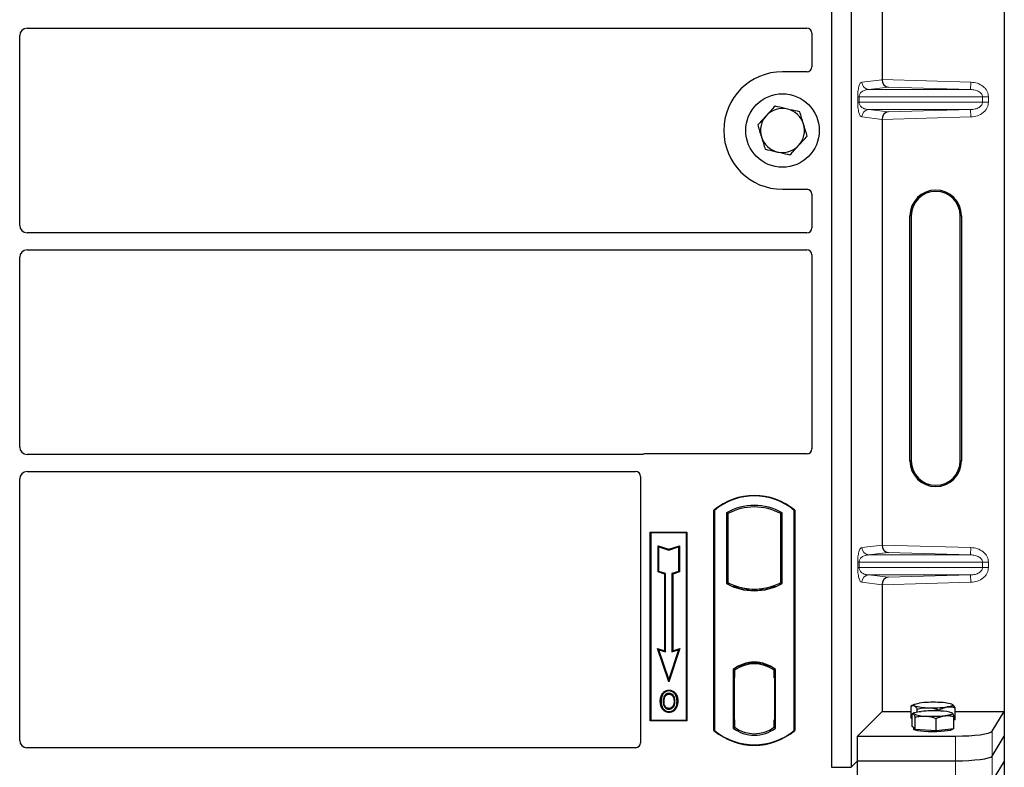
# Model space of a CAD drawing. Units: millimetres. Extents: x 0 to 420, y 0 to 297.
# Drawn here: x 91 to 107, y 209 to 221 of the extents above; entities that cross this region are included whole.
import ezdxf

# ---------------------------------------------------------------- set-up
doc = ezdxf.new("R2010")
doc.units = ezdxf.units.MM

msp = doc.modelspace()

# ---------------------------------------------------------------- linework, layer by layer
at = {"color": 7, "linetype": 'Continuous', "lineweight": 25}
for p, q in [((104.11581, 229.35753), (104.11581, 208.55753)), ((104.43581, 229.35753), (104.43581, 208.55753)), ((106.93903, 229.45955), (106.93903, 209.46741)), ((104.94176, 226.73881), (104.94176, 219.78815)), ((90.85581, 217.40708), (90.85581, 220.50799)), ((90.97535, 220.62753), (103.716, 220.62753)), ((103.79581, 220.5482), (103.79581, 219.99675)), ((103.71659, 219.91753), (103.31581, 219.91753)), ((104.94176, 219.13881), (104.94176, 212.18815)), ((103.31581, 217.99753), (103.71659, 217.99753)), ((103.79581, 217.91831), (103.79581, 217.36686)), ((105.39807, 213.56348), (105.39807, 217.56348)), ((105.41903, 217.56348), (105.41903, 213.56348)), ((106.21903, 213.56348), (106.21903, 217.56348)), ((106.23999, 217.56348), (106.23999, 213.56348)), ((103.716, 217.28753), (90.97535, 217.28753)), ((90.97535, 217.00753), (103.716, 217.00753)), ((90.85581, 213.78708), (90.85581, 216.88799)), ((103.79581, 216.9282), (103.79581, 213.75675)), ((101.01839, 213.66753), (90.97535, 213.66753)), ((103.71659, 213.67753), (101.07503, 213.67753)), ((90.85581, 208.99724), (90.85581, 213.26799)), ((90.97535, 213.38753), (100.916, 213.38753)), ((100.99581, 213.3082), (100.99581, 208.95675)), ((102.19581, 209.15753), (102.19581, 212.75753)), ((102.19581, 212.75753), (102.20279, 212.75427)), ((102.20279, 212.75427), (102.20279, 209.1608)), ((102.3993, 212.71548), (102.42444, 212.70058)), ((102.3993, 212.71548), (102.3993, 211.55958)), ((102.42444, 212.70058), (102.42444, 211.57449)), ((103.28718, 212.70058), (103.31232, 212.71548)), ((103.28718, 211.57449), (103.28718, 212.70058)), ((103.31232, 211.55958), (103.31232, 212.71548)), ((103.50883, 212.75427), (103.51581, 212.75753)), ((103.50883, 209.1608), (103.50883, 212.75427)), ((103.51581, 212.75753), (103.51581, 209.15753)), ((101.15581, 212.39753), (101.75581, 212.39753)), ((101.15581, 209.31753), (101.15581, 212.39753)), ((101.15581, 212.39753), (101.16498, 212.38836)), ((101.74664, 212.38836), (101.16498, 212.38836)), ((101.16498, 212.38836), (101.16498, 209.3267)), ((101.74664, 212.38836), (101.75581, 212.39753)), ((101.74664, 209.3267), (101.74664, 212.38836)), ((101.75581, 212.39753), (101.75581, 209.31753)), ((101.2846, 212.17685), (101.29853, 212.15752)), ((101.2846, 212.17685), (101.45853, 212.11888)), ((101.2846, 211.74748), (101.2846, 212.17685)), ((101.29853, 212.15752), (101.45853, 212.10419)), ((101.29853, 211.75752), (101.29853, 212.15752)), ((101.45853, 212.11888), (101.63247, 212.17685)), ((101.45853, 212.10419), (101.61853, 212.15752)), ((101.63247, 212.17685), (101.61853, 212.15752)), ((101.61853, 212.15752), (101.61853, 211.75752)), ((101.63247, 212.17685), (101.63247, 211.74748)), ((101.45853, 212.11888), (101.45853, 212.10419)), ((101.2846, 211.74748), (101.29853, 211.75752)), ((101.3926, 211.71148), (101.2846, 211.74748)), ((101.40653, 211.72152), (101.29853, 211.75752)), ((101.3926, 211.71148), (101.40653, 211.72152)), ((101.3926, 210.46085), (101.3926, 211.71148)), ((101.40653, 210.44152), (101.40653, 211.72152)), ((101.61853, 211.75752), (101.51053, 211.72152)), ((101.51053, 211.72152), (101.51053, 210.44152)), ((101.52447, 211.71148), (101.51053, 211.72152)), ((101.63247, 211.74748), (101.52447, 211.71148)), ((101.52447, 211.71148), (101.52447, 210.46085)), ((101.63247, 211.74748), (101.61853, 211.75752)), ((102.3993, 211.55958), (102.42444, 211.57449)), ((102.53444, 211.52459), (102.51558, 211.51163)), ((102.53444, 211.52459), (102.53444, 211.50448)), ((103.19603, 211.51163), (103.17718, 211.52459)), ((103.17718, 211.50448), (103.17718, 211.52459)), ((103.31232, 211.55958), (103.28718, 211.57449)), ((104.94176, 211.53881), (104.94176, 209.46741)), ((102.85581, 211.44731), (102.85581, 211.46606)), ((101.2765, 210.49955), (101.29853, 210.47752)), ((101.45853, 209.95346), (101.2765, 210.49955)), ((101.2765, 210.49955), (101.3926, 210.46085)), ((101.45853, 209.99752), (101.29853, 210.47752)), ((101.29853, 210.47752), (101.40653, 210.44152)), ((101.3926, 210.46085), (101.40653, 210.44152)), ((101.64057, 210.49955), (101.45853, 209.95346)), ((101.61853, 210.47752), (101.45853, 209.99752)), ((101.51053, 210.44152), (101.61853, 210.47752)), ((101.52447, 210.46085), (101.51053, 210.44152)), ((101.52447, 210.46085), (101.64057, 210.49955)), ((101.61853, 210.47752), (101.64057, 210.49955)), ((102.85581, 210.249), (102.85581, 210.26776)), ((102.5093, 210.15582), (102.5093, 209.19924)), ((102.5093, 210.15582), (102.51558, 210.15272)), ((102.52456, 210.14254), (102.53235, 210.14322)), ((102.53235, 210.14322), (102.52466, 210.14268)), ((102.53444, 210.16651), (102.53444, 210.1433)), ((102.53444, 210.1433), (102.53444, 210.02368)), ((103.17718, 210.1433), (103.17718, 210.16651)), ((103.17718, 210.01753), (103.17718, 210.1433)), ((103.19603, 210.15272), (103.20232, 210.15582)), ((103.20232, 209.19924), (103.20232, 210.15582)), ((101.45853, 209.95346), (101.45853, 209.99752)), ((102.52258, 210.02314), (102.52258, 209.33199)), ((102.53444, 209.33146), (102.53444, 210.02368)), ((103.18905, 210.01753), (103.17718, 210.01753)), ((103.17718, 210.01753), (103.18905, 210.01712)), ((103.18905, 209.33177), (103.18905, 210.01753)), ((101.36588, 209.75296), (101.35453, 209.76106)), ((101.46281, 209.81847), (101.4628, 209.80453)), ((101.53185, 209.56655), (101.54459, 209.5609)), ((101.55887, 209.63522), (101.54493, 209.63521)), ((105.46546, 209.58531), (105.41856, 209.55931)), ((106.08631, 209.58525), (106.0862, 209.58531)), ((101.4632, 209.51961), (101.46327, 209.50567)), ((104.54262, 209.06827), (104.94176, 209.46741)), ((104.94176, 209.46741), (105.41794, 209.46741)), ((105.41794, 209.35752), (105.41794, 209.55896)), ((105.43443, 209.22523), (105.43443, 209.42667)), ((105.46546, 209.44614), (105.44202, 209.43314)), ((105.51729, 209.46154), (105.51729, 209.50943)), ((105.87518, 209.47763), (105.87518, 209.49664)), ((106.08826, 209.445), (106.0862, 209.44614)), ((106.09309, 209.44112), (106.08832, 209.44149)), ((106.13372, 209.33194), (106.13372, 209.53338)), ((106.13372, 209.46741), (106.93903, 209.46741)), ((106.73848, 209.14525), (106.93903, 209.46741)), ((106.93903, 209.46741), (106.93903, 209.06348)), ((101.16498, 209.3267), (101.15581, 209.31753)), ((101.75581, 209.31753), (101.15581, 209.31753)), ((101.16498, 209.3267), (101.74664, 209.3267)), ((101.74664, 209.3267), (101.75581, 209.31753)), ((102.53444, 209.33146), (102.53444, 209.21177)), ((103.17718, 209.21177), (103.17718, 209.33177)), ((105.43443, 209.34929), (105.41794, 209.35752)), ((105.48271, 209.17424), (105.48271, 209.37568)), ((105.82411, 209.15457), (105.82411, 209.35601)), ((106.11723, 209.18588), (106.11723, 209.38732)), ((106.13372, 209.33194), (106.11723, 209.32959)), ((102.20279, 209.1608), (102.19581, 209.15753)), ((102.5093, 209.19924), (102.53444, 209.21177)), ((102.53235, 209.21191), (102.52456, 209.21259)), ((102.52466, 209.21245), (102.53235, 209.21191)), ((103.20232, 209.19924), (103.17718, 209.21177)), ((103.17928, 209.21177), (103.18696, 209.21177)), ((103.18696, 209.21177), (103.18696, 209.21177)), ((103.50883, 209.1608), (103.51581, 209.15753)), ((105.45857, 209.19974), (105.43443, 209.22523)), ((105.45583, 209.20263), (105.45583, 209.18179)), ((105.48271, 209.17424), (105.45857, 209.19974)), ((105.65341, 209.16441), (105.48271, 209.17424)), ((105.82411, 209.15457), (105.65341, 209.16441)), ((105.97067, 209.17023), (105.82411, 209.15457)), ((106.11723, 209.18588), (105.97067, 209.17023)), ((106.09583, 209.18179), (106.09583, 209.1836)), ((104.54262, 208.66434), (104.54262, 209.06827)), ((104.54262, 209.06827), (106.14076, 209.06827)), ((106.73848, 208.74132), (106.93903, 209.06348)), ((106.93903, 209.06348), (106.93903, 208.65955)), ((100.91659, 208.87753), (90.97481, 208.87753)), ((104.43581, 208.55753), (104.54262, 208.66434)), ((104.54262, 208.66434), (106.14076, 208.66434)), ((104.54262, 208.26041), (104.54262, 208.66434)), ((106.93903, 208.65955), (106.73848, 208.33739)), ((106.93903, 208.65955), (106.93903, 188.66741)), ((104.11581, 208.55753), (104.43581, 208.55753))]:
    msp.add_line(p, q, dxfattribs=at)
at = {"color": 8, "linetype": 'Continuous', "lineweight": 18}
for p, q in [((104.61159, 219.74745), (104.94176, 219.78696)), ((104.94176, 219.78815), (106.39145, 219.74745)), ((106.38808, 219.62752), (106.39145, 219.74745)), ((105.0427, 219.6653), (104.72706, 219.62752)), ((106.38808, 219.62752), (104.72706, 219.62752)), ((106.38808, 219.62752), (105.0427, 219.6653)), ((104.544, 219.41936), (104.544, 219.5076)), ((104.56635, 219.5076), (104.544, 219.5076)), ((104.56635, 219.41936), (104.544, 219.41936)), ((104.56635, 219.5076), (104.56635, 219.41936)), ((104.56635, 219.5076), (106.58305, 219.5076)), ((106.58305, 219.41936), (104.56635, 219.41936)), ((106.58305, 219.41936), (106.58305, 219.5076)), ((106.58305, 219.5076), (106.67953, 219.5076)), ((106.58305, 219.41936), (106.67953, 219.41936)), ((106.67953, 219.5076), (106.67953, 219.41936)), ((106.38808, 219.29944), (104.72706, 219.29944)), ((104.72706, 219.29944), (105.0427, 219.26166)), ((105.0427, 219.26166), (106.38808, 219.29944)), ((106.38808, 219.29944), (106.39145, 219.17951)), ((104.94176, 219.14), (104.61159, 219.17951)), ((106.39145, 219.17951), (104.94176, 219.13881)), ((105.41903, 217.56348), (105.39807, 217.56348)), ((106.23999, 217.56348), (106.21903, 217.56348)), ((105.39807, 213.56348), (105.41903, 213.56348)), ((106.23999, 213.56348), (106.21903, 213.56348)), ((104.61159, 212.14745), (104.94176, 212.18696)), ((104.94176, 212.18815), (106.39145, 212.14745)), ((106.38808, 212.02752), (106.39145, 212.14745)), ((105.0427, 212.0653), (104.72706, 212.02752)), ((106.38808, 212.02752), (104.72706, 212.02752)), ((106.38808, 212.02752), (105.0427, 212.0653)), ((104.544, 211.81936), (104.544, 211.9076)), ((104.56635, 211.9076), (104.544, 211.9076)), ((104.56635, 211.81936), (104.544, 211.81936)), ((104.56635, 211.9076), (104.56635, 211.81936)), ((104.56635, 211.9076), (106.58305, 211.9076)), ((106.58305, 211.81936), (104.56635, 211.81936)), ((106.58305, 211.81936), (106.58305, 211.9076)), ((106.58305, 211.9076), (106.67953, 211.9076)), ((106.58305, 211.81936), (106.67953, 211.81936)), ((106.67953, 211.9076), (106.67953, 211.81936)), ((106.38808, 211.69944), (104.72706, 211.69944)), ((104.72706, 211.69944), (105.0427, 211.66166)), ((105.0427, 211.66166), (106.38808, 211.69944)), ((106.38808, 211.69944), (106.39145, 211.57951)), ((104.94176, 211.54), (104.61159, 211.57951)), ((106.39145, 211.57951), (104.94176, 211.53881)), ((102.53444, 210.02368), (102.52258, 210.02264)), ((102.52258, 209.33249), (102.53444, 209.33146)), ((103.18905, 209.33218), (103.17718, 209.33177)), ((103.1871, 209.21204), (103.17928, 209.21177)), ((106.73848, 208.74132), (106.73848, 209.14525)), ((106.14076, 209.06827), (106.14076, 208.66434)), ((106.14076, 208.66434), (106.14076, 208.26041)), ((106.73848, 208.33739), (106.73848, 208.74132))]:
    msp.add_line(p, q, dxfattribs=at)
at = {"color": 7, "linetype": 'Continuous', "lineweight": 25, "flags": 128}
for points in [[(101.46253, 209.75216), (101.46254, 209.75913), (101.46254, 209.7661)], [(101.55953, 209.7543), (101.56514, 209.75844), (101.57074, 209.76258)], [(101.33259, 209.64022), (101.32562, 209.64023), (101.31865, 209.64024)], [(101.38068, 209.64068), (101.37371, 209.64072), (101.36674, 209.64076)], [(101.59302, 209.63622), (101.59999, 209.63624), (101.60696, 209.63626)], [(105.46761, 209.56249), (105.45902, 209.5682), (105.45585, 209.574), (105.45815, 209.57982), (105.46589, 209.58555), (105.47893, 209.59108), (105.49705, 209.59633), (105.51994, 209.60121), (105.54721, 209.60563)], [(106.08405, 209.58644), (106.09264, 209.58074), (106.09581, 209.57493), (106.09351, 209.56912), (106.08577, 209.56339), (106.07273, 209.55786), (106.05461, 209.55261), (106.03172, 209.54773), (106.00445, 209.54331)], [(101.463, 209.46724), (101.463, 209.46028), (101.46299, 209.45331)], [(105.45857, 209.42948), (105.45583, 209.43529), (105.45856, 209.4411), (105.46672, 209.44682), (105.48017, 209.45233), (105.49868, 209.45756), (105.52193, 209.4624), (105.54953, 209.46678), (105.58099, 209.47063)], [(106.09309, 209.44112), (106.09583, 209.4353), (106.0931, 209.42949), (106.08494, 209.42378), (106.07149, 209.41826), (106.05298, 209.41303), (106.02973, 209.40819), (106.00213, 209.40381), (105.97067, 209.39997)], [(106.09583, 209.18179), (106.09466, 209.17798), (106.08132, 209.16853), (106.0537, 209.1597), (106.01308, 209.1519), (105.96137, 209.1455), (105.90099, 209.1408), (105.83475, 209.13801), (105.76576, 209.13727), (105.69724, 209.13862), (105.63239, 209.14198), (105.57426, 209.1472), (105.52554, 209.15404), (105.48853, 209.16218), (105.46495, 209.17123), (105.45591, 209.18078), (105.45583, 209.18179)]]:
    msp.add_lwpolyline(points, dxfattribs=at)
at = {"color": 7, "linetype": 'Continuous', "lineweight": 25}
msp.add_circle((103.31581, 218.95753), 0.6, dxfattribs=at)
for centre, radius, start, end in [((103.31581, 218.95753), 0.96, 90, 270), ((103.31581, 218.95753), 0.36, 77.091823, 137.091823), ((103.31581, 218.95753), 0.36, 17.091823, 77.091823), ((103.31581, 218.95753), 0.36, 137.091823, 197.091823), ((103.31581, 218.95753), 0.36, 317.091823, 17.091823), ((103.31581, 218.95753), 0.36, 197.091823, 257.091823), ((103.31581, 218.95753), 0.36, 257.091823, 317.091823), ((105.81903, 217.56348), 0.42096, 0, 180), ((105.81903, 217.56348), 0.4, 0, 180), ((105.81903, 213.56348), 0.42096, 180, 0), ((105.81903, 213.56348), 0.4, 180, 0), ((102.85581, 211.97003), 1.0275, 50.033787, 129.966213), ((102.85581, 211.97003), 1.02052, 50.216531, 129.783469), ((102.85581, 211.89587), 0.93818, 60.883156, 119.116844), ((102.85581, 211.89587), 0.91304, 61.805997, 118.194003), ((102.85581, 212.3792), 0.93818, 240.883156, 299.116844), ((102.85581, 212.3792), 0.91304, 241.805997, 249.391414), ((102.85581, 212.3792), 0.93189, 248.586827, 291.413173), ((102.85609, 212.3792), 0.91314, 249.375074, 269.982543), ((102.85581, 212.3792), 0.91304, 249.391414, 290.608586), ((102.85553, 212.3792), 0.91314, 270.017457, 290.624926), ((102.85581, 212.3792), 0.91304, 290.608586, 298.194003), ((102.85581, 209.70712), 0.56693, 52.323164, 127.676836), ((102.85581, 209.70712), 0.56064, 52.637958, 127.362042), ((102.85597, 209.70712), 0.54189, 90.017457, 126.396327), ((102.85581, 209.70712), 0.54179, 53.617727, 126.382273), ((102.85564, 209.70712), 0.54189, 53.603673, 89.982543), ((105.77456, 207.72634), 1.893, 87.551835, 96.898055), ((105.86867, 208.8605), 0.75722, 73.474892, 91.002083), ((105.63659, 209.8563), 0.46245, 247.360338, 272.084595), ((105.68299, 210.28844), 0.75722, 253.474892, 271.002083), ((105.77743, 207.41229), 2.06768, 86.650044, 95.451403), ((105.7771, 211.4226), 1.893, 267.551835, 276.898055), ((105.91507, 209.0143), 0.46245, 67.360338, 92.084595), ((105.77423, 211.4583), 2.06768, 266.650044, 275.451403), ((102.85581, 209.94503), 1.0275, 230.033787, 309.966213), ((102.85581, 209.94503), 1.02052, 230.216531, 309.783469), ((102.85581, 209.64795), 0.56693, 232.323164, 307.676836), ((102.85581, 209.64795), 0.54179, 233.617727, 306.382273)]:
    msp.add_arc(centre, radius, start, end, dxfattribs=at)
at = {"color": 8, "linetype": 'Continuous', "lineweight": 18}
for centre, start, end in [((104.73137, 219.74723), 179.893336, 267.934833), ((104.73137, 219.17973), 92.065167, 180.106664), ((104.73137, 212.14723), 179.893336, 267.934833), ((104.73137, 211.57973), 92.065167, 180.106664)]:
    msp.add_arc(centre, 0.11978, start, end, dxfattribs=at)
at = {"color": 7, "linetype": 'Continuous', "lineweight": 25}
for centre, major_axis, ratio, start_param, end_param in [((90.97627, 220.50707), (0.0855, -0.0855), 0.99243251, 2.35999259, 3.92319272), ((103.71502, 220.54723), (0.06884, 0.04285), 0.98657238, 5.73242246, 7.29108876), ((103.71502, 219.99832), (-0.05768, 0.05768), 0.98081485, 2.36587967, 3.91730564), ((105.04607, 219.78522), (-0.00546, 0.11996), 0.86842401, 1.51678945, 3.05690645), ((104.92489, 219.78863), (-0.00007, 0.12005), 0.14048324, 4.69843927, 4.70836524), ((105.04607, 219.14174), (0.00546, 0.11996), 0.86842401, 0.0846862, 1.6248032), ((104.92489, 219.13833), (0.00007, 0.12005), 0.14048324, 4.71641272, 4.72633869), ((103.71502, 217.91675), (-0.05768, -0.05768), 0.98081485, 2.36587967, 3.91730564), ((90.97627, 217.40799), (0.0855, 0.0855), 0.99243251, 2.35999259, 3.92319272), ((103.71502, 217.36784), (0.06884, -0.04285), 0.98657238, 5.27528186, 6.83394815), ((90.97627, 216.88707), (0.0855, -0.0855), 0.99243251, 2.35999259, 3.92319272), ((103.71502, 216.92723), (0.06884, 0.04285), 0.98657238, 5.73242246, 7.29108876), ((90.97627, 213.78799), (0.0855, 0.0855), 0.99243251, 2.35999259, 3.92319272), ((103.71502, 213.75832), (-0.05768, 0.05768), 0.98081485, 2.36587967, 3.91730564), ((101.0766, 213.59675), (0.05768, -0.05768), 0.98081485, 2.36587967, 2.71464705), ((90.97627, 213.26707), (0.0855, -0.0855), 0.99243251, 2.35999259, 3.92319272), ((100.91502, 213.30723), (0.06884, 0.04285), 0.98657238, 5.73242246, 7.29108876), ((105.04607, 212.18522), (-0.00546, 0.11996), 0.86842401, 1.51678945, 3.05690645), ((104.92489, 212.18863), (-0.00007, 0.12005), 0.14048324, 4.69843927, 4.70836524), ((105.04607, 211.54174), (0.00546, 0.11996), 0.86842401, 0.0846862, 1.6248032), ((104.92489, 211.53833), (0.00007, 0.12005), 0.14048324, 4.71641272, 4.72633869), ((102.52468, 210.02223), (-0.00002, 0.12046), 0.01745208, 0.00121804, 1.56320771), ((102.53233, 210.02276), (0.00002, 0.12046), 0.01745175, 4.71999675, 6.28440798), ((102.52468, 209.33291), (0.00002, 0.12046), 0.01745208, 1.57838495, 3.14037461), ((102.53233, 209.33237), (-0.00002, 0.12046), 0.01745175, 3.14036998, 4.70478195), ((103.17928, 209.33184), (0, 0.12007), 0.01744443, 1.57140569, 3.14159284), ((103.18696, 209.33184), (0, 0.12007), 0.01744443, 3.14220192, 4.71177962), ((106.14076, 209.1526), (0.6, 0), 0.14054083, 4.71238898, 6.19591884), ((90.97627, 208.99871), (0.06428, 0.10326), 0.98657238, 2.13368921, 3.6923555), ((100.91502, 208.95832), (-0.05768, 0.05768), 0.98081485, 2.36587967, 3.91730564), ((106.14076, 208.74867), (0.6, 0), 0.14054083, 4.71238898, 6.19591884)]:
    msp.add_ellipse(centre, major_axis=major_axis, ratio=ratio, start_param=start_param, end_param=end_param, dxfattribs=at)
at = {"color": 8, "linetype": 'Continuous', "lineweight": 18}
for points, knots in [([(104.544, 219.5076), (104.54424, 219.52219), (104.54475, 219.55381), (104.54881, 219.59871), (104.55518, 219.64067), (104.56757, 219.69262), (104.58676, 219.73582), (104.60318, 219.74351), (104.61159, 219.74745)], [0, 0, 0, 0, 0.07477063, 0.16194254, 0.26737508, 0.3928394, 0.68901406, 1, 1, 1, 1]), ([(106.39145, 219.74745), (106.4277, 219.74339), (106.50107, 219.73517), (106.5831, 219.68935), (106.63369, 219.63845), (106.66041, 219.59606), (106.67663, 219.55189), (106.67859, 219.522), (106.67953, 219.5076)], [0, 0, 0, 0, 0.2635675, 0.53343026, 0.66207991, 0.78295497, 0.89544211, 1, 1, 1, 1]), ([(104.72706, 219.62752), (104.71718, 219.62691), (104.69725, 219.62567), (104.66719, 219.61866), (104.63904, 219.60764), (104.6138, 219.59256), (104.59377, 219.57486), (104.57868, 219.55483), (104.57025, 219.53543), (104.56682, 219.51919), (104.5665, 219.51132), (104.56635, 219.5076)], [0, 0, 0, 0, 0.17079188, 0.34463879, 0.52118012, 0.6628504, 0.78980957, 0.88469245, 0.95075892, 0.97667912, 1, 1, 1, 1]), ([(106.58305, 219.5076), (106.58236, 219.51502), (106.5809, 219.53048), (106.56947, 219.55272), (106.55125, 219.57373), (106.51587, 219.59967), (106.46025, 219.62165), (106.4124, 219.62554), (106.38808, 219.62752)], [0, 0, 0, 0, 0.08552597, 0.17796191, 0.28616513, 0.41340518, 0.70189838, 1, 1, 1, 1]), ([(104.61159, 219.17951), (104.60318, 219.18345), (104.58676, 219.19114), (104.56757, 219.23434), (104.55518, 219.28629), (104.54881, 219.32825), (104.54475, 219.37315), (104.54424, 219.40477), (104.544, 219.41936)], [0, 0, 0, 0, 0.31098594, 0.6071606, 0.73262492, 0.83805746, 0.92522937, 1, 1, 1, 1]), ([(104.56635, 219.41936), (104.5665, 219.41564), (104.56682, 219.40777), (104.57025, 219.39153), (104.57868, 219.37213), (104.59377, 219.3521), (104.6138, 219.3344), (104.63903, 219.31932), (104.66719, 219.3083), (104.69725, 219.30129), (104.71718, 219.30005), (104.72706, 219.29944)], [0, 0, 0, 0, 0.02332053, 0.04924062, 0.11530744, 0.21018812, 0.33714952, 0.47881666, 0.65536117, 0.8292081, 1, 1, 1, 1]), ([(106.38808, 219.29944), (106.4124, 219.30141), (106.46025, 219.30531), (106.51586, 219.32729), (106.55125, 219.35323), (106.56947, 219.37424), (106.5809, 219.39648), (106.58236, 219.41194), (106.58305, 219.41936)], [0, 0, 0, 0, 0.29810159, 0.58659475, 0.7138298, 0.82203799, 0.91447217, 1, 1, 1, 1]), ([(106.67953, 219.41936), (106.67859, 219.40496), (106.67663, 219.37507), (106.66041, 219.3309), (106.63369, 219.2885), (106.5831, 219.23761), (106.50107, 219.19179), (106.4277, 219.18357), (106.39145, 219.17951)], [0, 0, 0, 0, 0.104557894, 0.217045034, 0.337920094, 0.466569736, 0.736432496, 1, 1, 1, 1]), ([(104.544, 211.9076), (104.54424, 211.92219), (104.54475, 211.95381), (104.54881, 211.99871), (104.55518, 212.04067), (104.56757, 212.09262), (104.58676, 212.13582), (104.60318, 212.14351), (104.61159, 212.14745)], [0, 0, 0, 0, 0.074770631, 0.161942541, 0.267375077, 0.392839399, 0.689014056, 1, 1, 1, 1]), ([(106.39145, 212.14745), (106.4277, 212.14339), (106.50107, 212.13517), (106.5831, 212.08935), (106.63369, 212.03845), (106.66041, 211.99606), (106.67663, 211.95189), (106.67859, 211.922), (106.67953, 211.9076)], [0, 0, 0, 0, 0.2635675, 0.53343026, 0.66207991, 0.78295497, 0.89544211, 1, 1, 1, 1]), ([(104.72706, 212.02752), (104.71718, 212.02691), (104.69725, 212.02567), (104.66719, 212.01866), (104.63904, 212.00764), (104.6138, 211.99256), (104.59377, 211.97486), (104.57868, 211.95483), (104.57025, 211.93543), (104.56682, 211.91919), (104.5665, 211.91132), (104.56635, 211.9076)], [0, 0, 0, 0, 0.17079188, 0.34463879, 0.52118012, 0.6628504, 0.78980957, 0.88469245, 0.95075892, 0.97667912, 1, 1, 1, 1]), ([(106.58305, 211.9076), (106.58236, 211.91502), (106.5809, 211.93048), (106.56947, 211.95272), (106.55125, 211.97373), (106.51587, 211.99967), (106.46025, 212.02165), (106.4124, 212.02554), (106.38808, 212.02752)], [0, 0, 0, 0, 0.08552597, 0.17796191, 0.28616513, 0.41340518, 0.70189838, 1, 1, 1, 1]), ([(104.61159, 211.57951), (104.60318, 211.58345), (104.58676, 211.59114), (104.56757, 211.63434), (104.55518, 211.68629), (104.54881, 211.72825), (104.54475, 211.77315), (104.54424, 211.80477), (104.544, 211.81936)], [0, 0, 0, 0, 0.31098594, 0.6071606, 0.73262492, 0.83805746, 0.92522937, 1, 1, 1, 1]), ([(104.56635, 211.81936), (104.5665, 211.81564), (104.56682, 211.80777), (104.57025, 211.79153), (104.57868, 211.77213), (104.59377, 211.7521), (104.6138, 211.7344), (104.63903, 211.71932), (104.66719, 211.7083), (104.69725, 211.70129), (104.71718, 211.70005), (104.72706, 211.69944)], [0, 0, 0, 0, 0.02332053, 0.04924062, 0.11530744, 0.21018812, 0.33714952, 0.47881666, 0.65536117, 0.8292081, 1, 1, 1, 1]), ([(106.38808, 211.69944), (106.4124, 211.70141), (106.46025, 211.70531), (106.51586, 211.72729), (106.55125, 211.75323), (106.56947, 211.77424), (106.5809, 211.79648), (106.58236, 211.81194), (106.58305, 211.81936)], [0, 0, 0, 0, 0.29810159, 0.58659475, 0.7138298, 0.82203799, 0.91447217, 1, 1, 1, 1]), ([(106.67953, 211.81936), (106.67859, 211.80496), (106.67663, 211.77507), (106.66041, 211.7309), (106.63369, 211.6885), (106.5831, 211.63761), (106.50107, 211.59179), (106.4277, 211.58357), (106.39145, 211.57951)], [0, 0, 0, 0, 0.10455789, 0.21704503, 0.33792009, 0.46656974, 0.7364325, 1, 1, 1, 1])]:
    msp.add_open_spline(points, degree=3, knots=knots, dxfattribs=at)
at = {"color": 7, "linetype": 'Continuous', "lineweight": 25}
for points, knots in [([(103.19364, 219.35487), (103.17065, 219.33014), (103.12427, 219.28024), (103.07632, 219.22866), (103.05213, 219.20263)], [0, 0, 0, 0, 0.49545796, 1, 1, 1, 1]), ([(103.39623, 219.30844), (103.34111, 219.32107), (103.27253, 219.33679), (103.20658, 219.3519), (103.19364, 219.35487)], [0, 0, 0, 0, 0.8036473, 1, 1, 1, 1]), ([(103.59882, 219.262), (103.54671, 219.27395), (103.47988, 219.28926), (103.41133, 219.30497), (103.39623, 219.30844)], [0, 0, 0, 0, 0.77963608, 1, 1, 1, 1]), ([(103.65991, 219.06334), (103.65846, 219.06805), (103.6475, 219.10371), (103.62682, 219.17095), (103.60821, 219.23147), (103.59882, 219.262)], [0, 0, 0, 0, 0.07009003, 0.53078443, 1, 1, 1, 1]), ([(103.05213, 219.20263), (103.04877, 219.19902), (103.02337, 219.17169), (102.97548, 219.12017), (102.93237, 219.07379), (102.91062, 219.05039)], [0, 0, 0, 0, 0.07009003, 0.53078443, 1, 1, 1, 1]), ([(103.721, 218.86467), (103.71108, 218.89694), (103.69105, 218.96206), (103.67035, 219.02937), (103.65991, 219.06334)], [0, 0, 0, 0, 0.49545796, 1, 1, 1, 1]), ([(102.91062, 219.05039), (102.92054, 219.01813), (102.94057, 218.95301), (102.96127, 218.88569), (102.97171, 218.85173)], [0, 0, 0, 0, 0.49545796, 1, 1, 1, 1]), ([(102.97171, 218.85173), (102.97316, 218.84702), (102.98412, 218.81136), (103.0048, 218.74412), (103.02341, 218.6836), (103.0328, 218.65306)], [0, 0, 0, 0, 0.07009003, 0.53078443, 1, 1, 1, 1]), ([(103.57949, 218.71244), (103.58284, 218.71604), (103.60824, 218.74337), (103.65614, 218.79489), (103.69925, 218.84127), (103.721, 218.86467)], [0, 0, 0, 0, 0.070090032, 0.530784434, 1, 1, 1, 1]), ([(103.0328, 218.65306), (103.04574, 218.65009), (103.11169, 218.63498), (103.18027, 218.61926), (103.23539, 218.60663)], [0, 0, 0, 0, 0.196352702, 1, 1, 1, 1]), ([(103.23539, 218.60663), (103.25049, 218.60317), (103.31904, 218.58746), (103.38587, 218.57214), (103.43798, 218.5602)], [0, 0, 0, 0, 0.22036392, 1, 1, 1, 1]), ([(103.43798, 218.5602), (103.46096, 218.58492), (103.50735, 218.63482), (103.5553, 218.68641), (103.57949, 218.71244)], [0, 0, 0, 0, 0.49545796, 1, 1, 1, 1]), ([(101.04752, 213.67267), (101.04286, 213.67122), (101.0358, 213.66903), (101.02595, 213.66774), (101.02092, 213.6676), (101.01839, 213.66753)], [0, 0, 0, 0, 0.491969333, 0.74498878, 1, 1, 1, 1]), ([(101.04752, 213.67267), (101.04286, 213.67122), (101.0358, 213.66903), (101.02595, 213.66774), (101.02092, 213.6676), (101.01839, 213.66753)], [0, 0, 0, 0, 0.491969333, 0.74498878, 1, 1, 1, 1]), ([(101.31865, 209.64024), (101.31904, 209.65101), (101.3198, 209.67257), (101.32811, 209.71477), (101.34402, 209.74265), (101.35453, 209.76106)], [0, 0, 0, 0, 0.25303625, 0.50656492, 1, 1, 1, 1]), ([(101.36588, 209.75296), (101.36011, 209.74381), (101.34899, 209.72616), (101.33563, 209.68829), (101.33379, 209.65923), (101.33259, 209.64022)], [0, 0, 0, 0, 0.27153343, 0.52362658, 1, 1, 1, 1]), ([(101.35453, 209.76106), (101.36772, 209.77614), (101.39002, 209.80166), (101.43118, 209.81681), (101.45381, 209.818), (101.46281, 209.81847)], [0, 0, 0, 0, 0.465369352, 0.787201663, 1, 1, 1, 1]), ([(101.4628, 209.80453), (101.44733, 209.80299), (101.41726, 209.8), (101.38481, 209.77719), (101.37089, 209.75938), (101.36588, 209.75296)], [0, 0, 0, 0, 0.40401189, 0.78531098, 1, 1, 1, 1]), ([(101.46254, 209.7661), (101.45235, 209.76515), (101.43138, 209.7632), (101.40323, 209.74476), (101.3816, 209.71772), (101.36868, 209.68138), (101.36743, 209.65519), (101.36674, 209.64076)], [0, 0, 0, 0, 0.17225862, 0.35447336, 0.55448452, 0.75462439, 1, 1, 1, 1]), ([(101.38068, 209.64068), (101.38193, 209.66131), (101.3838, 209.69198), (101.4053, 209.72672), (101.42656, 209.74448), (101.44716, 209.75151), (101.45856, 209.75199), (101.46253, 209.75216)], [0, 0, 0, 0, 0.39404297, 0.58598289, 0.77829649, 0.92258077, 1, 1, 1, 1]), ([(101.46253, 209.75216), (101.47128, 209.75139), (101.48883, 209.74983), (101.51098, 209.73547), (101.52855, 209.71506), (101.54279, 209.6813), (101.54409, 209.6533), (101.54493, 209.63521)], [0, 0, 0, 0, 0.162413046, 0.326092983, 0.478635279, 0.66320783, 1, 1, 1, 1]), ([(101.55887, 209.63522), (101.55781, 209.65599), (101.55616, 209.68838), (101.537, 209.72856), (101.51368, 209.75179), (101.48731, 209.76447), (101.47028, 209.76559), (101.46254, 209.7661)], [0, 0, 0, 0, 0.33950006, 0.52937578, 0.72004699, 0.8728419, 1, 1, 1, 1]), ([(101.55953, 209.7543), (101.54754, 209.76765), (101.52724, 209.79026), (101.4905, 209.80317), (101.47055, 209.80415), (101.4628, 209.80453)], [0, 0, 0, 0, 0.46933543, 0.79410241, 1, 1, 1, 1]), ([(101.46281, 209.81847), (101.48088, 209.81658), (101.51541, 209.81297), (101.5509, 209.78732), (101.56591, 209.7686), (101.57074, 209.76258)], [0, 0, 0, 0, 0.42694418, 0.81564149, 1, 1, 1, 1]), ([(101.59302, 209.63622), (101.59268, 209.64698), (101.592, 209.66854), (101.5848, 209.70983), (101.56947, 209.7368), (101.55953, 209.7543)], [0, 0, 0, 0, 0.25969956, 0.51986824, 1, 1, 1, 1]), ([(101.57074, 209.76258), (101.58141, 209.74394), (101.59783, 209.71525), (101.60581, 209.67109), (101.60657, 209.64795), (101.60696, 209.63626)], [0, 0, 0, 0, 0.478678331, 0.736744502, 1, 1, 1, 1]), ([(101.46299, 209.45331), (101.44553, 209.4551), (101.4122, 209.45852), (101.37146, 209.48681), (101.34169, 209.52443), (101.32175, 209.57679), (101.31978, 209.61699), (101.31865, 209.64024)], [0, 0, 0, 0, 0.19640568, 0.37511574, 0.54485152, 0.7368783, 1, 1, 1, 1]), ([(101.33259, 209.64022), (101.33408, 209.61311), (101.33648, 209.5697), (101.36353, 209.51564), (101.39831, 209.48249), (101.43465, 209.46843), (101.45618, 209.46753), (101.463, 209.46724)], [0, 0, 0, 0, 0.33256791, 0.53255571, 0.73347326, 0.91545454, 1, 1, 1, 1]), ([(101.36674, 209.64076), (101.3677, 209.61889), (101.36914, 209.58593), (101.38683, 209.54508), (101.40975, 209.52069), (101.43712, 209.5073), (101.45561, 209.50615), (101.46327, 209.50567)], [0, 0, 0, 0, 0.34877824, 0.52564357, 0.70353923, 0.87724806, 1, 1, 1, 1]), ([(101.4632, 209.51961), (101.45398, 209.52043), (101.43546, 209.52209), (101.41265, 209.53718), (101.39411, 209.56031), (101.38234, 209.59576), (101.38129, 209.62429), (101.38068, 209.64068)], [0, 0, 0, 0, 0.16650921, 0.334678, 0.48050105, 0.70160877, 1, 1, 1, 1]), ([(101.60696, 209.63626), (101.60439, 209.60476), (101.6004, 209.55575), (101.5659, 209.49779), (101.52606, 209.46577), (101.4888, 209.45421), (101.46826, 209.45349), (101.46299, 209.45331)], [0, 0, 0, 0, 0.36015544, 0.56032976, 0.76223452, 0.93895227, 1, 1, 1, 1]), ([(101.463, 209.46724), (101.47735, 209.46869), (101.50588, 209.47158), (101.54208, 209.49473), (101.57133, 209.53108), (101.59022, 209.57965), (101.59209, 209.61747), (101.59302, 209.63622)], [0, 0, 0, 0, 0.179952495, 0.357759955, 0.523910767, 0.763886755, 1, 1, 1, 1]), ([(101.53185, 209.56655), (101.52713, 209.55813), (101.51745, 209.54083), (101.49237, 209.52309), (101.47272, 209.52075), (101.4632, 209.51961)], [0, 0, 0, 0, 0.32879562, 0.67483561, 1, 1, 1, 1]), ([(101.54493, 209.63521), (101.54445, 209.62369), (101.54373, 209.60624), (101.53839, 209.5833), (101.53404, 209.57216), (101.53185, 209.56655)], [0, 0, 0, 0, 0.49027057, 0.74339628, 1, 1, 1, 1]), ([(101.54459, 209.5609), (101.54825, 209.57093), (101.55443, 209.58785), (101.55827, 209.61307), (101.55866, 209.6278), (101.55887, 209.63522)], [0, 0, 0, 0, 0.419492949, 0.707805391, 1, 1, 1, 1]), ([(105.41794, 209.55896), (105.42099, 209.5606), (105.43716, 209.56928), (105.45397, 209.56553), (105.46761, 209.56249)], [0, 0, 0, 0, 0.18869645, 1, 1, 1, 1]), ([(106.13372, 209.53338), (106.12085, 209.55158), (106.10445, 209.57476), (106.08765, 209.58438), (106.08405, 209.58644)], [0, 0, 0, 0, 0.785622494, 1, 1, 1, 1]), ([(101.46327, 209.50567), (101.47291, 209.5066), (101.49329, 209.50856), (101.52006, 209.52514), (101.53672, 209.54433), (101.54286, 209.55726), (101.54459, 209.5609)], [0, 0, 0, 0, 0.2772344, 0.58639771, 0.88341737, 1, 1, 1, 1]), ([(105.43443, 209.42667), (105.43592, 209.42826), (105.44377, 209.43671), (105.45194, 209.43272), (105.45857, 209.42948)], [0, 0, 0, 0, 0.18869645, 1, 1, 1, 1]), ([(105.45857, 209.42948), (105.46032, 209.42736), (105.46849, 209.41749), (105.47645, 209.39408), (105.48271, 209.37568)], [0, 0, 0, 0, 0.2143775, 1, 1, 1, 1]), ([(105.46761, 209.56249), (105.47122, 209.56043), (105.48802, 209.55081), (105.50441, 209.52763), (105.51729, 209.50943)], [0, 0, 0, 0, 0.2143775, 1, 1, 1, 1]), ([(105.51729, 209.50943), (105.54635, 209.5163), (105.60501, 209.53017), (105.66564, 209.53094), (105.69624, 209.53133)], [0, 0, 0, 0, 0.49545796, 1, 1, 1, 1]), ([(105.69624, 209.53133), (105.70048, 209.53115), (105.7326, 209.52974), (105.79316, 209.5214), (105.84768, 209.50494), (105.87518, 209.49664)], [0, 0, 0, 0, 0.07008577, 0.53078223, 1, 1, 1, 1]), ([(105.87518, 209.49664), (105.89618, 209.50753), (105.93855, 209.52952), (105.98235, 209.53868), (106.00445, 209.54331)], [0, 0, 0, 0, 0.49545796, 1, 1, 1, 1]), ([(106.00445, 209.54331), (106.00752, 209.54371), (106.03072, 209.54675), (106.07447, 209.54679), (106.11385, 209.53787), (106.13372, 209.53338)], [0, 0, 0, 0, 0.07008577, 0.53078223, 1, 1, 1, 1]), ([(106.11723, 209.38732), (106.11097, 209.40572), (106.103, 209.42913), (106.09484, 209.439), (106.09309, 209.44112)], [0, 0, 0, 0, 0.78562249, 1, 1, 1, 1]), ([(105.48271, 209.37568), (105.51043, 209.382), (105.56639, 209.39474), (105.62423, 209.39435), (105.65341, 209.39415)], [0, 0, 0, 0, 0.49545796, 1, 1, 1, 1]), ([(105.65341, 209.39415), (105.65746, 209.39388), (105.6881, 209.39186), (105.74587, 209.38235), (105.79787, 209.36484), (105.82411, 209.35601)], [0, 0, 0, 0, 0.07008577, 0.53078223, 1, 1, 1, 1]), ([(105.82411, 209.35601), (105.84791, 209.36646), (105.89595, 209.38756), (105.94561, 209.39581), (105.97067, 209.39997)], [0, 0, 0, 0, 0.49545796, 1, 1, 1, 1]), ([(105.97067, 209.39997), (105.97414, 209.4003), (106.00045, 209.40286), (106.05005, 209.40198), (106.0947, 209.39224), (106.11723, 209.38732)], [0, 0, 0, 0, 0.07008577, 0.53078223, 1, 1, 1, 1])]:
    msp.add_open_spline(points, degree=3, knots=knots, dxfattribs=at)

doc.saveas('drawing.dxf')
